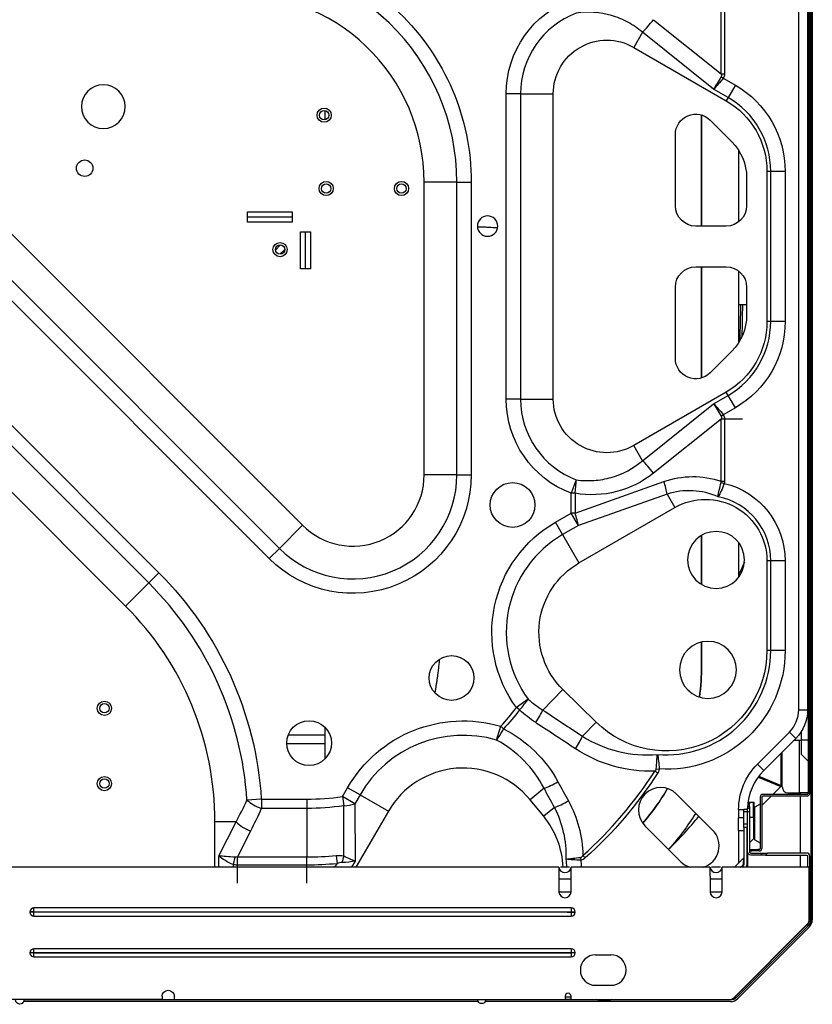
# Model space of a CAD drawing. Units: inches. Extents: x -1250 to 10414, y 0 to 8319.
# Drawn here: x 3060 to 3450, y 2315 to 2799 of the extents above; entities that cross this region are included whole.
import ezdxf

# ---------------------------------------------------------------- set-up
doc = ezdxf.new("R2010")
doc.units = ezdxf.units.IN
doc.header["$MEASUREMENT"] = 0
doc.layers.add('LG-PRODUCT', color=3, linetype='Continuous')

# ---------------------------------------------------------------- blocks, each defined once
blk = doc.blocks.new('6')
at = {"layer": 'LG-PRODUCT'}
for p, q in [((22261.72, 5014.62), (22261.72, 4333.16)), ((22259.62, 4952.54), (22259.62, 4395.23)), ((22260.42, 4395.23), (22260.42, 4952.54)), ((22261.19, 4736.05), (22261.19, 4932.68)), ((22261.42, 4736.05), (22261.42, 4932.68)), ((22255.02, 4436.34), (22255.02, 4911.44)), ((22259.42, 4911.44), (22259.42, 4436.34)), ((22216.89, 4748.7), (22216.89, 4779.25)), ((22218.56, 4779.25), (22218.56, 4748.7)), ((22183.69, 4775.28), (22216.89, 4748.7)), ((22178.26, 4769.15), (22173.94, 4761.69)), ((22213.22, 4741.17), (22178.26, 4769.15)), ((21778.86, 4759.32), (22011.25, 4526.92)), ((22173.94, 4761.69), (22219.43, 4735.43)), ((21767.49, 4747.95), (21999.89, 4515.56)), ((22216.89, 4748.7), (22218.56, 4748.7)), ((22216.9, 4747.32), (22217.98, 4746.58)), ((22217.98, 4746.58), (22223.9, 4743.17)), ((21994.89, 4510.56), (21762.5, 4742.96)), ((22220.36, 4737.05), (22213.22, 4741.17)), ((22223.9, 4743.17), (22220.36, 4737.05)), ((22259.62, 4742.38), (22259.42, 4742.38)), ((22111.3, 4588.9), (22111.3, 4738.88)), ((22118.37, 4738.88), (22111.3, 4738.88)), ((22118.37, 4738.88), (22118.37, 4588.9)), ((22118.37, 4738.88), (22134.44, 4738.88)), ((22134.44, 4588.9), (22134.44, 4738.88)), ((22220.36, 4737.05), (22219.43, 4735.43)), ((22261.19, 4736.05), (22260.42, 4736.05)), ((22261.19, 4732.48), (22261.19, 4736.05)), ((22261.19, 4736.05), (22261.42, 4736.05)), ((22261.42, 4733.05), (22261.42, 4736.05)), ((22022.26, 4730.64), (22022.26, 4726.11)), ((22259.62, 4732.05), (22259.42, 4732.25)), ((22261.19, 4732.48), (22260.42, 4731.72)), ((22260.92, 4732.21), (22260.92, 4525.59)), ((22207.29, 4673.89), (22207.29, 4728.45)), ((22207.29, 4728.45), (22207.29, 4673.89)), ((22211.5, 4725.95), (22222.1, 4715.35)), ((22259.42, 4722.51), (22259.62, 4722.71)), ((22194.43, 4683.89), (22194.43, 4718.88)), ((22225.38, 4711.3), (22225.38, 4675.86)), ((22259.62, 4712.38), (22259.42, 4712.38)), ((21741.94, 4702.32), (21940.65, 4503.61)), ((21935.66, 4498.61), (21736.94, 4697.32)), ((22229.43, 4697.67), (22229.43, 4683.89)), ((22239.42, 4700.79), (22239.42, 4626.99)), ((22241.3, 4700.79), (22239.42, 4700.79)), ((22241.3, 4626.99), (22241.3, 4700.79)), ((22248.37, 4700.79), (22241.3, 4700.79)), ((22248.37, 4700.79), (22248.37, 4626.99)), ((22070.99, 4551.66), (22070.99, 4695.52)), ((22087.06, 4695.52), (22070.99, 4695.52)), ((22087.06, 4551.66), (22087.06, 4695.52)), ((22087.06, 4695.52), (22094.13, 4695.52)), ((22094.13, 4695.52), (22094.13, 4551.66)), ((21924.29, 4487.25), (21725.58, 4685.96)), ((21984.19, 4680.84), (22006.19, 4680.84)), ((21984.19, 4675.84), (21984.19, 4680.84)), ((22006.19, 4678.34), (21984.19, 4678.34)), ((22006.19, 4680.84), (22006.19, 4675.84)), ((22006.19, 4675.84), (21984.19, 4675.84)), ((22219.43, 4673.89), (22204.43, 4673.89)), ((22010.19, 4671.03), (22015.19, 4671.03)), ((22010.19, 4652.85), (22010.19, 4671.03)), ((22012.69, 4652.85), (22012.69, 4671.03)), ((22015.19, 4671.03), (22015.19, 4652.85)), ((21997.9, 4662.12), (22000.42, 4664.63)), ((21997.9, 4662.12), (22000.42, 4664.63)), ((22000.08, 4660.05), (22002.49, 4662.46)), ((22000.08, 4660.05), (22002.49, 4662.46)), ((22000.08, 4660.05), (22002.49, 4662.46)), ((22000.08, 4660.05), (22002.49, 4662.46)), ((22015.19, 4652.85), (22010.19, 4652.85)), ((22204.43, 4653.89), (22219.43, 4653.89)), ((22207.29, 4599.32), (22207.29, 4653.89)), ((22207.29, 4653.89), (22207.29, 4599.32)), ((22225.38, 4651.93), (22225.38, 4616.48)), ((22194.43, 4608.9), (22194.43, 4643.89)), ((22229.43, 4643.89), (22229.43, 4630.11)), ((22225.38, 4635.39), (22229.43, 4635.39)), ((22259.62, 4635.39), (22259.42, 4635.39)), ((22241.3, 4626.99), (22239.42, 4626.99)), ((22248.37, 4626.99), (22241.3, 4626.99)), ((22259.62, 4625.06), (22259.42, 4625.26)), ((22259.42, 4615.53), (22259.62, 4615.73)), ((22222.1, 4612.43), (22211.5, 4601.83)), ((22259.62, 4605.4), (22259.42, 4605.4)), ((22219.43, 4592.35), (22173.94, 4566.09)), ((22213.22, 4586.61), (22220.36, 4590.73)), ((22220.36, 4590.73), (22219.43, 4592.35)), ((22223.9, 4584.61), (22220.36, 4590.73)), ((22118.37, 4588.9), (22111.3, 4588.9)), ((22118.37, 4588.9), (22134.44, 4588.9)), ((22178.26, 4558.63), (22213.22, 4586.61)), ((22216.9, 4580.46), (22217.98, 4581.2)), ((22223.9, 4584.61), (22217.98, 4581.2)), ((22216.89, 4579.08), (22183.69, 4552.5)), ((22216.89, 4548.53), (22216.89, 4579.08)), ((22227.35, 4579.08), (22216.89, 4579.08)), ((22218.56, 4579.08), (22218.56, 4548.53)), ((22178.26, 4558.63), (22173.94, 4566.09)), ((22087.06, 4551.66), (22070.99, 4551.66)), ((22087.06, 4551.66), (22094.13, 4551.66)), ((22145.74, 4549.25), (22143.24, 4542.64)), ((22145.13, 4532.93), (22188.73, 4548.38)), ((22216.89, 4548.53), (22218.56, 4548.53)), ((22216.9, 4547.97), (22218.42, 4547.52)), ((22143.24, 4532.93), (22143.24, 4542.64)), ((22145.13, 4542.64), (22143.24, 4542.64)), ((22145.13, 4542.64), (22145.13, 4532.93)), ((22190.37, 4542.25), (22146.77, 4526.8)), ((22190.37, 4542.25), (22194.2, 4535.63)), ((22135.49, 4528.46), (22143.24, 4532.93)), ((22146.77, 4526.8), (22143.24, 4532.93)), ((22145.13, 4532.93), (22143.24, 4532.93)), ((22147.06, 4508.42), (22194.2, 4535.63)), ((22139.03, 4522.33), (22135.49, 4528.46)), ((22259.62, 4528.41), (22259.42, 4528.41)), ((21999.89, 4515.56), (22011.25, 4526.92)), ((22146.77, 4526.8), (22139.03, 4522.33)), ((22139.03, 4522.33), (22147.06, 4508.42)), ((22261.19, 4525.31), (22260.42, 4526.07)), ((22261.19, 4521.74), (22261.19, 4525.31)), ((22261.42, 4521.74), (22261.42, 4524.74)), ((22207.29, 4497.87), (22207.29, 4521.96)), ((22207.29, 4521.96), (22207.29, 4497.87)), ((22225.38, 4518.63), (22225.38, 4501.2)), ((22259.62, 4518.08), (22259.42, 4518.28)), ((22261.19, 4521.74), (22260.42, 4521.74)), ((22261.19, 4415.1), (22261.19, 4521.74)), ((22261.19, 4521.74), (22261.42, 4521.74)), ((22261.42, 4415.1), (22261.42, 4521.74)), ((21999.89, 4515.56), (21994.89, 4510.56)), ((22241.3, 4509.52), (22239.42, 4509.52)), ((22239.42, 4509.52), (22239.42, 4465.39)), ((22241.3, 4465.39), (22241.3, 4509.52)), ((22248.37, 4509.52), (22241.3, 4509.52)), ((22248.37, 4509.52), (22248.37, 4465.39)), ((22259.42, 4508.55), (22259.62, 4508.75)), ((21940.65, 4503.61), (21935.66, 4498.61)), ((21935.66, 4498.61), (21924.29, 4487.25)), ((22259.62, 4498.42), (22259.42, 4498.42)), ((22207.29, 4458.04), (22207.29, 4469.57)), ((22207.29, 4469.57), (22207.29, 4458.04)), ((22241.3, 4465.39), (22239.42, 4465.39)), ((22248.37, 4465.39), (22241.3, 4465.39)), ((22129.25, 4436.19), (22139.15, 4446.26)), ((22155.49, 4430.2), (22139.15, 4446.26)), ((22122.05, 4441.54), (22116.35, 4437.36)), ((22117.85, 4436.21), (22116.35, 4437.36)), ((22255.02, 4436.34), (22259.42, 4436.34)), ((22022.26, 4427.69), (22022.26, 4412.17)), ((22106.62, 4421.41), (22108.61, 4428.19)), ((22110, 4426.91), (22108.61, 4428.19)), ((22148.74, 4423.34), (22155.49, 4430.2)), ((22256.42, 4421.43), (22256.42, 4425.8)), ((22022.24, 4423.76), (22004.14, 4423.76)), ((22234.72, 4409.58), (22250.45, 4425.31)), ((22253.56, 4422.2), (22237.83, 4406.46)), ((22253.56, 4422.2), (22250.45, 4425.31)), ((22252.8, 4421.43), (22256.42, 4421.43)), ((22255.42, 4395.43), (22255.42, 4421.43)), ((22259.62, 4421.43), (22256.42, 4421.43)), ((22256.42, 4414.3), (22256.42, 4421.43)), ((22003.45, 4419.76), (22022.24, 4419.76)), ((22246.4, 4399.07), (22246.4, 4415.04)), ((22246.92, 4398.43), (22246.92, 4415.56)), ((22259.62, 4411.1), (22256.42, 4414.3)), ((22261.19, 4415.1), (22260.42, 4415.1)), ((22261.19, 4411.53), (22260.42, 4410.77)), ((22260.92, 4411.27), (22260.92, 4333.16)), ((22261.19, 4411.53), (22261.19, 4415.1)), ((22261.19, 4415.1), (22261.42, 4415.1)), ((22261.42, 4412.1), (22261.42, 4415.1)), ((22184.4, 4406.18), (22185.81, 4405.28)), ((22185.07, 4407.23), (22186.44, 4407.21)), ((22237.83, 4406.46), (22234.72, 4409.58)), ((22235.11, 4403.28), (22246.24, 4398.67)), ((22235.37, 4403.64), (22246.4, 4399.07)), ((22030.82, 4393.63), (22033.36, 4398.03)), ((22039.48, 4394.49), (22033.36, 4398.03)), ((22129.9, 4397.76), (22123.03, 4392.14)), ((22242.3, 4394.73), (22246.24, 4398.67)), ((21991, 4392.4), (21983.94, 4391.94)), ((21991, 4392.4), (22013.33, 4392.4)), ((21991, 4392.4), (21991, 4387.86)), ((22013.33, 4392.4), (22013.33, 4387.86)), ((22036.94, 4390.1), (22030.82, 4393.63)), ((22030.82, 4393.63), (22031.46, 4389.14)), ((22039.48, 4394.49), (22036.94, 4390.1)), ((22039.48, 4394.49), (22053.4, 4386.46)), ((22129.72, 4383.98), (22123.03, 4392.14)), ((22212.71, 4377.21), (22195.03, 4394.89)), ((22236.13, 4393.43), (22236.13, 4368.24)), ((22236.92, 4389.35), (22241.5, 4393.93)), ((22236.92, 4393.43), (22236.92, 4368.24)), ((22259.12, 4394.73), (22237.42, 4394.73)), ((22259.12, 4393.93), (22237.42, 4393.93)), ((22249.92, 4395.43), (22255.42, 4395.43)), ((22259.62, 4395.43), (22255.42, 4395.43)), ((22255.92, 4394.74), (22255.92, 4395.43)), ((22255.92, 4365.95), (22255.92, 4393.93)), ((22013.33, 4387.86), (21991, 4387.86)), ((22013.33, 4387.86), (22013.33, 4363.99)), ((22135.05, 4388.35), (22129.72, 4383.98)), ((22225.53, 4383.28), (22225.53, 4387.38)), ((22225.53, 4387.38), (22228.08, 4387.38)), ((22228.08, 4387.43), (22229.73, 4387.43)), ((22228.08, 4386.23), (22228.08, 4387.43)), ((22229.73, 4387.43), (22229.73, 4386.23)), ((22229.73, 4387.38), (22229.93, 4387.38)), ((22229.93, 4387.93), (22230.93, 4387.93)), ((22229.93, 4386.18), (22229.93, 4387.93)), ((22229.96, 4388.81), (22230.93, 4388.81)), ((22230.93, 4390.05), (22230.06, 4390.05)), ((22230.16, 4390.93), (22230.93, 4390.93)), ((22230.93, 4390.93), (22232.83, 4390.93)), ((22230.93, 4390.93), (22230.93, 4390.05)), ((22230.93, 4388.81), (22230.93, 4390.05)), ((22230.93, 4388.81), (22230.93, 4387.93)), ((22230.93, 4387.93), (22230.93, 4386.18)), ((22232.83, 4383.43), (22232.83, 4390.93)), ((22232.83, 4390.93), (22233.13, 4390.93)), ((22233.13, 4383.43), (22233.13, 4390.93)), ((22236.13, 4389.89), (22233.53, 4388.39)), ((22233.53, 4380.43), (22233.53, 4388.39)), ((22053.4, 4386.46), (22037.51, 4358.94)), ((22228.08, 4383.28), (22225.28, 4383.28)), ((22225.28, 4383.28), (22225.28, 4380.18)), ((22229.73, 4386.23), (22228.08, 4386.23)), ((22228.08, 4380.23), (22228.08, 4386.23)), ((22229.73, 4386.23), (22229.73, 4380.23)), ((22229.93, 4366.44), (22229.93, 4386.18)), ((22230.93, 4386.18), (22229.93, 4386.18)), ((22230.93, 4386.18), (22230.93, 4366.44)), ((22232.83, 4383.43), (22230.93, 4383.43)), ((22232.83, 4383.43), (22232.83, 4372.93)), ((22232.83, 4383.43), (22233.13, 4383.43)), ((22233.13, 4383.43), (22233.13, 4373.64)), ((21978.59, 4381.2), (21968.22, 4381.2)), ((21968.22, 4358.94), (21968.22, 4381.2)), ((21970.09, 4364.51), (21978.59, 4381.2)), ((22179.48, 4379.33), (22197.15, 4361.66)), ((22225.28, 4380.18), (22225.28, 4377.08)), ((22225.28, 4377.08), (22228.08, 4377.08)), ((22225.53, 4360.97), (22225.53, 4377.08)), ((22228.08, 4380.23), (22229.73, 4380.23)), ((22228.08, 4378.43), (22228.08, 4380.23)), ((22228.08, 4378.43), (22228.08, 4360.54)), ((22229.73, 4378.43), (22228.08, 4378.43)), ((22229.73, 4380.23), (22229.73, 4378.43)), ((22229.73, 4360.54), (22229.73, 4378.43)), ((22233.13, 4373.17), (22233.13, 4380.43)), ((22233.53, 4372.47), (22233.53, 4380.43)), ((21985.66, 4376.66), (21979.21, 4363.99)), ((22230.93, 4371.02), (22232.83, 4372.93)), ((22233.53, 4372.47), (22236.13, 4370.97)), ((22230.93, 4367.74), (22231.93, 4367.74)), ((22231.93, 4366.94), (22231.93, 4367.74)), ((22231.93, 4367.74), (22234.93, 4367.74)), ((22234.93, 4367.74), (22234.93, 4366.94)), ((22235.63, 4367.74), (22234.93, 4367.74)), ((21970.09, 4358.94), (21970.09, 4364.51)), ((21977.99, 4363.86), (21977.16, 4360.22)), ((21979.21, 4363.99), (22013.33, 4363.99)), ((21979.21, 4351.2), (21979.21, 4363.99)), ((22013.33, 4351.2), (22013.33, 4363.99)), ((22027.82, 4364.68), (22028.2, 4360.71)), ((22147.88, 4363.77), (22147.95, 4362.5)), ((22149.04, 4364.78), (22150.15, 4363.54)), ((22227.94, 4363.38), (22223.64, 4359.08)), ((22227.94, 4363.37), (22227.74, 4360.38)), ((22229.93, 4366.44), (22229.93, 4358.94)), ((22230.93, 4366.94), (22231.93, 4366.94)), ((22231.43, 4365.94), (22237.19, 4365.94)), ((22236.19, 4364.94), (22231.43, 4364.94)), ((22234.93, 4366.94), (22231.93, 4366.94)), ((22235.63, 4366.94), (22234.93, 4366.94)), ((22236.19, 4364.94), (22237.19, 4365.94)), ((22238.67, 4364.94), (22236.19, 4364.94)), ((22237.19, 4365.94), (22239.67, 4365.94)), ((22239.67, 4365.94), (22238.67, 4364.94)), ((22238.67, 4364.94), (22258.92, 4364.94)), ((22258.92, 4365.94), (22239.67, 4365.94)), ((22255.92, 4358.95), (22255.92, 4364.95)), ((22259.42, 4364.44), (22259.42, 4358.94)), ((22260.42, 4333.21), (22260.42, 4364.44)), ((22137.2, 4358.94), (21717.91, 4358.94)), ((21977.16, 4360.22), (21977.16, 4358.94)), ((22013.33, 4360), (21979.21, 4360)), ((22027.18, 4358.94), (22028.2, 4360.71)), ((22037.12, 4362), (22035.35, 4358.94)), ((22137.2, 4358.94), (22137.2, 4355.49)), ((22142.39, 4358.94), (22138.02, 4358.94)), ((22143.2, 4355.49), (22143.2, 4358.94)), ((22211.44, 4358.94), (22143.2, 4358.94)), ((22211.44, 4358.94), (22211.44, 4355.49)), ((22216.63, 4358.94), (22212.26, 4358.94)), ((22217.43, 4355.49), (22217.43, 4358.94)), ((22260.23, 4358.94), (22217.43, 4358.94)), ((22223.65, 4359.08), (22226.64, 4359.28)), ((22225.53, 4358.94), (22225.53, 4359.2)), ((22260.23, 4333.21), (22260.23, 4358.94)), ((22137.22, 4353.34), (22137.22, 4346.94)), ((22137.22, 4353.34), (22143.17, 4353.34)), ((22143.17, 4346.94), (22143.17, 4353.34)), ((22211.46, 4353.34), (22211.46, 4346.94)), ((22211.46, 4353.34), (22217.41, 4353.34)), ((22217.41, 4346.94), (22217.41, 4353.34)), ((22137.22, 4346.94), (22143.17, 4346.94)), ((22211.46, 4346.94), (22217.41, 4346.94)), ((22143.25, 4338.94), (21879.29, 4338.94)), ((21879.29, 4336.98), (21879.29, 4338.94)), ((22143.25, 4338.94), (22143.25, 4336.98)), ((21877.33, 4336.98), (21877.33, 4336.9)), ((21879.29, 4336.98), (21877.33, 4336.98)), ((21879.29, 4336.9), (21877.33, 4336.9)), ((21879.29, 4336.98), (22143.25, 4336.98)), ((21879.29, 4336.9), (21879.29, 4336.98)), ((22143.25, 4336.9), (21879.29, 4336.9)), ((21879.29, 4334.94), (21879.29, 4336.9)), ((21879.29, 4334.94), (22143.25, 4334.94)), ((22141.25, 4336.98), (22145.21, 4336.98)), ((22141.25, 4336.9), (22145.21, 4336.9)), ((22143.25, 4336.98), (22143.25, 4336.9)), ((22143.25, 4336.9), (22143.25, 4334.94)), ((22145.21, 4336.9), (22145.21, 4336.98)), ((22223.08, 4294.83), (22259.35, 4331.09)), ((22223.28, 4294.83), (22259.54, 4331.09)), ((22259.69, 4330.19), (22224.48, 4294.98)), ((22260.25, 4329.62), (22225.04, 4294.41)), ((22259.69, 4330.19), (22259.03, 4330.77)), ((22260.23, 4333.2), (22260.92, 4333.16)), ((21877.33, 4316.98), (21877.33, 4316.9)), ((21879.29, 4316.98), (21877.33, 4316.98)), ((21879.29, 4316.9), (21877.33, 4316.9)), ((22143.25, 4318.94), (21879.29, 4318.94)), ((21879.29, 4316.98), (21879.29, 4318.94)), ((21879.29, 4316.98), (22143.25, 4316.98)), ((21879.29, 4316.9), (21879.29, 4316.98)), ((22143.25, 4316.9), (21879.29, 4316.9)), ((21879.29, 4314.94), (21879.29, 4316.9)), ((21879.29, 4314.94), (22143.25, 4314.94)), ((22143.25, 4318.94), (22143.25, 4316.98)), ((22143.25, 4316.98), (22143.25, 4316.9)), ((22145.21, 4316.98), (22143.25, 4316.98)), ((22143.25, 4316.9), (22143.25, 4314.94)), ((22145.21, 4316.9), (22143.25, 4316.9)), ((22145.21, 4316.9), (22145.21, 4316.98)), ((22155.24, 4315.94), (22162.74, 4315.94)), ((22155.24, 4300.95), (22162.74, 4300.95)), ((21942.28, 4295.55), (21942.28, 4293.95)), ((21948.28, 4293.95), (21948.28, 4295.55)), ((22140.23, 4295.25), (22143.24, 4295.25)), ((22140.25, 4295.55), (22140.25, 4293.95)), ((22143.25, 4293.95), (22143.25, 4295.55)), ((22224.48, 4294.98), (22223.9, 4295.64)), ((21942.28, 4293.95), (21338.37, 4293.95)), ((22097.51, 4292.95), (21874.11, 4292.95)), ((22097.26, 4293.75), (21874.27, 4293.75)), ((21942.28, 4293.95), (21948.28, 4293.95)), ((21948.28, 4293.95), (22140.25, 4293.95)), ((22221.51, 4292.95), (22100.98, 4292.95)), ((22156.45, 4293.75), (22101.23, 4293.75)), ((22143.24, 4293.95), (22140.23, 4293.95)), ((22143.25, 4293.95), (22220.96, 4293.95)), ((22221.51, 4293.75), (22162.42, 4293.75)), ((22221, 4293.95), (22221.16, 4293.95))]:
    blk.add_line(p, q, dxfattribs=at)
at = {"layer": 'LG-PRODUCT', "extrusion": (0, 0, -1)}
for centre, radius in [((-21913.38, 4732.6), 10.75), ((-22102.17, 4673.89), 5), ((-22214.43, 4509.91), 14), ((-22210.43, 4455.92), 14)]:
    blk.add_circle(centre, radius, dxfattribs=at)
at = {"layer": 'LG-PRODUCT'}
for centre, radius in [((22021.85, 4728.37), 3.5), ((22021.85, 4728.37), 2.3), ((21904.21, 4702.33), 4.05), ((22022.85, 4692.34), 3.5), ((22022.85, 4692.34), 2.3), ((22059.85, 4692.34), 3.5), ((22059.85, 4692.34), 2.3), ((22000.19, 4662.35), 3.5), ((22000.19, 4662.35), 2.3), ((22114.44, 4536.91), 11), ((22084.45, 4451.92), 11), ((21913.88, 4437.03), 3.5), ((21913.88, 4437.03), 2.3), ((22014.46, 4419.93), 11), ((21913.88, 4400.03), 3.5), ((21913.88, 4400.03), 2.3)]:
    blk.add_circle(centre, radius, dxfattribs=at)
at = {"layer": 'LG-PRODUCT', "extrusion": (0, 0, -1)}
for centre, radius, start, end in [((-21978.77, 4695.52), 115.37, 87.702, 180), ((-22160.78, 4738.88), 49.47, 0, 70.4149), ((-22160.78, 4738.88), 26.34, 0, 120), ((-22199.43, 4700.79), 48.93, 120, 180), ((-22199.43, 4700.79), 39.99, 120, 180), ((-22204.43, 4718.88), 10, 0, 135), ((-22204.43, 4697.67), 25, 135, 180), ((-22204.43, 4683.89), 10, 270, 0), ((-22219.43, 4683.89), 10, 180, 270), ((-22204.43, 4643.89), 10, 0, 90), ((-22219.43, 4643.89), 10, 90, 180), ((-22204.43, 4630.11), 25, 180, 225), ((-22199.43, 4626.99), 39.99, 180, 240), ((-22199.43, 4626.99), 48.93, 180, 240), ((-22204.43, 4608.9), 10, 225, 0), ((-22160.78, 4588.9), 49.47, 290.7653, 0), ((-22160.78, 4588.9), 26.34, 240, 0), ((-22036, 4551.66), 58.13, 180, 315), ((-22209.27, 4509.52), 39.09, 103.5258, 180), ((-22209.27, 4509.52), 30.15, 60, 180), ((-22166.75, 4474.33), 62.5, 323.7407, 60), ((-22166.75, 4474.33), 39.36, 314.5109, 60), ((-21947.47, 4632.69), 307, 203.7875, 205.1425), ((-21818.24, 4381.2), 173.12, 135, 176.2921), ((-22190.08, 4465.39), 49.34, 180, 314.5109), ((-22190.08, 4465.39), 58.29, 180, 273.5775), ((-22089.21, 4458.04), 118.08, 180, 187.5347), ((-22090.18, 4365.22), 65.61, 30, 106.3111), ((-22013.33, 4516.5), 131.8, 217.532, 222.8261), ((-22239.42, 4436.34), 20, 180, 225), ((-22256.92, 4387.38), 31.4, 0, 45), ((-22013.33, 4516.5), 205.22, 212.816, 228.1876), ((-22089.21, 4458.04), 118.08, 210.8011, 220.9669), ((-22013.33, 4516.5), 128.64, 261.8991, 270), ((-22089.21, 4458.04), 136.17, 212.2003, 221.4394), ((-22231.43, 4366.44), 1.5, 270, 0), ((-22231.43, 4366.44), 0.5, 270, 0), ((-22258.92, 4364.44), 0.5, 90, 180), ((-22013.33, 4516.5), 156.5, 264.5471, 270), ((-22097.03, 4357.2), 51.2, 174.0566, 178.0593), ((-22226.48, 4360.54), 1.6, 180, 270), ((-22256.72, 4333.16), 4.2, 180, 225), ((-21945.28, 4295.55), 3, 0, 180), ((-22221.51, 4297.95), 4.2, 225, 270), ((-21872.29, 4293.74), 2, 173.9698, 0), ((-22099.25, 4293.95), 2, 179.9996, 0), ((-22159.44, 4308.45), 15, 255.1724, 284.833)]:
    blk.add_arc(centre, radius, start, end, dxfattribs=at)
at = {"layer": 'LG-PRODUCT'}
for centre, radius, start, end in [((21978.77, 4695.52), 108.3, 0, 92.3718), ((21978.77, 4695.52), 92.23, 0, 92.5702), ((22160.78, 4738.88), 42.4, 110.7653, 180), ((22199.43, 4700.79), 41.86, 0, 60), ((22260.62, 4733.05), 0.8, 315, 0), ((22199.43, 4626.99), 41.86, 300, 0), ((22160.78, 4588.9), 42.4, 180, 249.2347), ((22036, 4551.66), 51.06, 225, 0), ((22036, 4551.66), 34.99, 225, 0), ((22209.27, 4509.52), 32.02, 0, 78.9616), ((22166.75, 4474.33), 55.43, 120, 216.2593), ((22260.62, 4524.74), 0.8, 0, 45), ((21818.24, 4381.2), 166.05, 3.7079, 45), ((21818.24, 4381.2), 149.98, 0, 45), ((22190.08, 4465.39), 51.22, 264.9789, 0), ((22089.21, 4458.04), 118.08, 352.4653, 0), ((22013.33, 4516.5), 129.9, 317.1739, 322.468), ((22239.42, 4436.34), 15.6, 315, 0), ((22090.18, 4365.22), 58.54, 73.6889, 150), ((22260.62, 4412.1), 0.8, 315, 0), ((22090.18, 4365.22), 42.47, 39.3263, 150), ((22013.33, 4516.5), 203.56, 311.8124, 327.184), ((22256.92, 4387.38), 27, 135, 178.6655), ((22187.26, 4387.11), 11, 45, 225), ((22089.21, 4458.04), 118.08, 319.0331, 329.1989), ((22249.92, 4398.43), 3, 180, 270), ((22013.33, 4516.5), 124.1, 270, 278.1009), ((22237.42, 4393.43), 1.3, 90, 180), ((22237.42, 4393.43), 0.5, 90, 180), ((22259.12, 4395.23), 0.5, 270, 0), ((22259.12, 4395.23), 1.3, 270, 0), ((22233.93, 4387.7), 0.8, 120, 180), ((22097.03, 4357.2), 42.26, 2.3511, 39.3263), ((22068.1, 4494.97), 176.97, 314.1176, 321.1586), ((22204.93, 4369.44), 11, 287.3391, 45), ((22232.13, 4373.64), 1, 315, 0), ((22233.93, 4373.17), 0.8, 180, 240), ((22235.63, 4368.24), 1.3, 270, 0), ((22235.63, 4368.24), 0.5, 270, 0), ((22013.33, 4516.5), 152.51, 270, 275.4529), ((22097.03, 4357.2), 44.13, 2.2518, 7.4598), ((22258.92, 4364.44), 1.5, 0, 90), ((22140.2, 4359.34), 3, 187.6623, 352.3377), ((22204.93, 4369.44), 11, 225, 252.6637), ((22214.43, 4359.34), 3, 187.6623, 352.3377), ((22226.53, 4360.54), 3.2, 329.9992, 0), ((22140.2, 4346.94), 2.97, 180, 0), ((22214.43, 4346.94), 2.97, 180, 0), ((21879.29, 4336.98), 1.96, 90, 180), ((22143.25, 4336.98), 1.96, 0, 90), ((21879.29, 4336.9), 1.96, 180, 270), ((22143.25, 4336.9), 1.96, 270, 0), ((22257.23, 4333.21), 3, 315, 0), ((22256.72, 4333.16), 5, 315, 360), ((21879.29, 4316.98), 1.96, 90, 180), ((21879.29, 4316.9), 1.96, 180, 270), ((22143.25, 4316.98), 1.96, 0, 90), ((22143.25, 4316.9), 1.96, 270, 0), ((22155.24, 4308.45), 7.5, 90, 270), ((22162.74, 4308.45), 7.5, 270, 90), ((22141.75, 4295.55), 1.5, 0, 180), ((22220.96, 4296.95), 3, 270, 315), ((22221.51, 4297.95), 5, 270, 315)]:
    blk.add_arc(centre, radius, start, end, dxfattribs=at)
for centre, major_axis, ratio, start_param, end_param in [((22181.79, 4775.28), (-6.25, -7.81), 0.149085, 0.796765, 1.689553), ((22181.79, 4552.5), (6.25, -7.81), 0.149085, 1.45204, 2.344828), ((22143.24, 4542.64), (-1.7, -9.85), 0.186942, 1.603059, 2.338084), ((22186.84, 4548.38), (3.34, -9.42), 0.179078, 0.801967, 1.507422), ((22143.24, 4532.93), (3.34, -9.42), 0.179078, 0.801967, 1.507422), ((22116.35, 4437.36), (-6.77, -7.35), 0.188879, 1.587716, 2.337693), ((22124.3, 4431.15), (-5.5, -8.35), 0.189126, 1.557036, 2.337642), ((22108.61, 4428.19), (-4.54, -8.91), 0.182682, 0.802664, 1.519126), ((22143.78, 4418.29), (-5.5, -8.35), 0.189253, 1.558976, 2.337617), ((22135.37, 4402.24), (-8.77, -4.81), 0.180506, 0.802241, 1.629843), ((21991, 4392.4), (-9.13, 4.07), 0.421693, 0.894403, 1.756441), ((22030.82, 4393.63), (10, 0.05), 0.45034, 4.774085, 5.369174), ((22140.52, 4392.83), (8.77, 4.8), 0.181495, 3.944025, 4.768215), ((21985.66, 4381.2), (-8.91, 4.54), 0.413159, 0.889057, 1.778115), ((22031.98, 4360.51), (-2.01, -8.57), 0.171835, 4.272066, 4.660617), ((22226.48, 4359.44), (0, 0.5), 0.340518, 3.141593, 4.384187), ((22227.58, 4360.54), (0.5, 0), 0.340518, 5.040591, 6.283185)]:
    blk.add_ellipse(centre, major_axis=major_axis, ratio=ratio, start_param=start_param, end_param=end_param, dxfattribs=at)
at = {"layer": 'LG-PRODUCT', "extrusion": (0, 0, -1)}
for centre, major_axis, ratio, start_param, end_param in [((22216.76, 4747.29), (-5.14, -8.69), 0.010331, 4.702487, 5.487885), ((22216.76, 4747.29), (-6.25, -7.93), 0.138887, 4.692312, 5.47771), ((22119.42, 4825.19), (97.41, -77.96), 0.080134, 6.164429, 6.271819), ((22119.42, 4825.19), (-98.44, 78.78), 0.149085, 3.022836, 3.130226), ((22216.76, 4580.49), (5.14, -8.69), 0.010331, 3.936893, 4.722291), ((22216.76, 4580.49), (6.25, -7.93), 0.138887, 3.947068, 4.732466), ((22119.42, 4502.59), (-97.41, -77.96), 0.080134, 3.152959, 3.260349), ((22119.42, 4502.59), (98.44, 78.78), 0.149085, 0.011367, 0.118757), ((22153.43, 4588.9), (47.87, 0), 0.981177, 0.886561, 1.74497), ((22203.04, 4509.52), (42.11, 0), 0.981177, 4.365805, 5.047562), ((22245.27, 4399.3), (1.09, -0.45), 0.678598, 6.009171, 6.5572), ((21818.24, 4491.72), (0, -225.99), 0.860705, 5.189893, 5.246532), ((21977.16, 4364.51), (10.86, -0.7), 0.055038, 1.490816, 2.276214), ((21977.16, 4364.51), (9.84, -4.97), 0.352442, 1.394623, 2.180021), ((21995.96, 4401.43), (-18.99, -37.3), 0.23885, 6.075867, 6.179526), ((21995.96, 4401.43), (20.64, 40.54), 0.413159, 2.934274, 3.037933)]:
    blk.add_ellipse(centre, major_axis=major_axis, ratio=ratio, start_param=start_param, end_param=end_param, dxfattribs=at)
at = {"layer": 'LG-PRODUCT'}
for points, knots in [([(22178.26, 4769.15), (22176.01, 4771.06), (22173.61, 4772.69), (22168.5, 4775.42), (22165.77, 4776.53), (22157.42, 4778.92), (22151.53, 4779.34), (22145.74, 4778.53)], [0, 0, 0, 0, 0.25, 0.25, 0.5, 0.5, 1, 1, 1, 1]), ([(22106.97, 4672.97), (22106.76, 4672.98), (22105.57, 4673.05), (22103.78, 4673.2), (22101.39, 4673.29), (22099.38, 4673.31), (22098.04, 4673.34), (22097.28, 4673.38)], [0, 0, 0, 0, 0.077366, 0.443222, 0.616272, 0.777927, 1, 1, 1, 1]), ([(22226.36, 4635.38), (22226.36, 4634.47), (22226.37, 4632.12), (22226.34, 4628.29), (22226.22, 4623.45), (22226.08, 4620.06), (22225.98, 4618.13)], [0, 0, 0, 0, 0.159358, 0.41433, 0.669302, 1, 1, 1, 1]), ([(22227.2, 4619.86), (22227.27, 4621.49), (22227.43, 4625.73), (22227.5, 4630.91), (22227.5, 4634.46), (22227.5, 4635.38)], [0, 0, 0, 0, 0.317553, 0.82236, 1, 1, 1, 1]), ([(22145.74, 4549.25), (22148.64, 4548.84), (22151.53, 4548.75), (22157.28, 4549.14), (22160.18, 4549.65), (22168.53, 4552.04), (22173.76, 4554.8), (22178.26, 4558.63)], [0, 0, 0, 0, 0.25, 0.25, 0.5, 0.5, 1, 1, 1, 1]), ([(22216.9, 4547.97), (22216.93, 4548.1), (22216.93, 4548.24), (22216.91, 4548.42), (22216.9, 4548.48), (22216.89, 4548.53)], [0, 0, 0, 0, 0.709311, 0.709311, 1, 1, 1, 1]), ([(22215.4, 4540.95), (22211.44, 4542.68), (22207.28, 4543.65), (22198.7, 4544.1), (22194.49, 4543.56), (22190.37, 4542.25)], [0, 0, 0, 0, 0.5, 0.5, 1, 1, 1, 1]), ([(22076.41, 4444.89), (22076.53, 4445.55), (22076.74, 4446.8), (22077.04, 4448.65), (22077.32, 4450.44), (22077.59, 4452.26), (22077.87, 4454.29), (22078.1, 4456.1), (22078.34, 4458.1), (22078.49, 4459.48), (22078.59, 4460.47), (22078.61, 4460.65)], [0, 0, 0, 0, 0.128656, 0.242683, 0.356709, 0.470735, 0.584761, 0.736797, 0.812814, 0.964849, 1, 1, 1, 1]), ([(22110, 4426.91), (22115.68, 4424.04), (22120.85, 4420.32), (22129.91, 4411.52), (22133.71, 4406.54), (22136.75, 4400.95)], [0, 0, 0, 0, 0.5, 0.5, 1, 1, 1, 1]), ([(22145.3, 4417.15), (22139.83, 4420.75), (22134.37, 4424.35), (22127.86, 4428.63), (22126.83, 4429.31), (22125.8, 4429.99)], [0, 0, 0, 0, 0.841032, 0.841032, 1, 1, 1, 1]), ([(22129.9, 4397.76), (22127.3, 4402.79), (22124.01, 4407.3), (22116.13, 4415.31), (22111.61, 4418.73), (22106.62, 4421.41)], [0, 0, 0, 0, 0.5, 0.5, 1, 1, 1, 1]), ([(22148.74, 4423.34), (22154.22, 4419.9), (22160.18, 4417.36), (22172.72, 4414.3), (22179.1, 4413.78), (22185.6, 4414.37)], [0, 0, 0, 0, 0.5, 0.5, 1, 1, 1, 1]), ([(22184.4, 4406.18), (22177.46, 4405.91), (22170.66, 4406.73), (22157.35, 4410.48), (22151.08, 4413.35), (22145.3, 4417.15)], [0, 0, 0, 0, 0.5, 0.5, 1, 1, 1, 1]), ([(22184.4, 4406.18), (22184.61, 4406.36), (22184.81, 4406.55), (22184.99, 4406.89), (22185.04, 4407), (22185.06, 4407.15), (22185.07, 4407.19), (22185.07, 4407.23)], [0, 0, 0, 0, 0.640453, 0.640453, 0.90951, 0.90951, 1, 1, 1, 1]), ([(22186.44, 4407.21), (22186.44, 4406.94), (22186.4, 4406.66), (22186.21, 4406), (22186.03, 4405.63), (22185.81, 4405.28)], [0, 0, 0, 0, 0.39969, 0.39969, 1, 1, 1, 1]), ([(22031.51, 4364.48), (22031.49, 4368.84), (22031.48, 4373.21), (22031.46, 4381.43), (22031.46, 4385.29), (22031.46, 4389.14)], [0, 0, 0, 0, 0.531194, 0.531194, 1, 1, 1, 1]), ([(22036.94, 4390.1), (22036.96, 4386.25), (22036.98, 4382.39), (22037.04, 4373.03), (22037.08, 4367.51), (22037.12, 4362)], [0, 0, 0, 0, 0.411338, 0.411338, 1, 1, 1, 1]), ([(22140.78, 4362.93), (22140.94, 4367.37), (22140.51, 4371.82), (22138.56, 4380.35), (22137.07, 4384.44), (22135.05, 4388.35)], [0, 0, 0, 0, 0.5, 0.5, 1, 1, 1, 1]), ([(22141.88, 4391.51), (22144.11, 4387.4), (22145.83, 4383.11), (22148.24, 4374.17), (22148.93, 4369.48), (22149.04, 4364.78)], [0, 0, 0, 0, 0.5, 0.5, 1, 1, 1, 1]), ([(22147.88, 4363.77), (22147.99, 4363.78), (22148.1, 4363.82), (22148.27, 4363.91), (22148.34, 4363.96), (22148.61, 4364.17), (22148.77, 4364.37), (22148.96, 4364.65), (22149, 4364.71), (22149.04, 4364.78)], [0, 0, 0, 0, 0.211657, 0.211657, 0.366566, 0.366566, 0.84791, 0.84791, 1, 1, 1, 1]), ([(22226.64, 4359.28), (22226.75, 4359.28), (22226.86, 4359.31), (22227.07, 4359.39), (22227.17, 4359.44), (22227.35, 4359.58), (22227.44, 4359.66), (22227.58, 4359.85), (22227.63, 4359.95), (22227.71, 4360.16), (22227.74, 4360.27), (22227.74, 4360.38)], [0, 0, 0, 0, 0.199238, 0.199238, 0.39633, 0.39633, 0.597932, 0.597932, 0.802513, 0.802513, 1, 1, 1, 1]), ([(22137.2, 4355.49), (22137.2, 4355.13), (22137.2, 4354.77), (22137.22, 4354.06), (22137.22, 4353.7), (22137.22, 4353.34)], [0, 0, 0, 0, 0.5, 0.5, 1, 1, 1, 1]), ([(22143.17, 4353.34), (22143.17, 4353.7), (22143.17, 4354.06), (22143.19, 4354.77), (22143.2, 4355.13), (22143.2, 4355.49)], [0, 0, 0, 0, 0.5, 0.5, 1, 1, 1, 1]), ([(22211.44, 4355.49), (22211.44, 4355.13), (22211.44, 4354.77), (22211.46, 4354.06), (22211.46, 4353.7), (22211.46, 4353.34)], [0, 0, 0, 0, 0.5, 0.5, 1, 1, 1, 1]), ([(22217.41, 4353.34), (22217.41, 4353.7), (22217.41, 4354.06), (22217.43, 4354.77), (22217.43, 4355.13), (22217.43, 4355.49)], [0, 0, 0, 0, 0.5, 0.5, 1, 1, 1, 1])]:
    blk.add_open_spline(points, degree=3, knots=knots, dxfattribs=at)
for points in [[(22215.4, 4540.95), (22215.68, 4542.8), (22216.26, 4545.35), (22216.9, 4547.97)], [(22218.42, 4547.52), (22217.55, 4544.97), (22216.48, 4542.57), (22215.4, 4540.95)], [(22218.56, 4548.53), (22218.56, 4548.19), (22218.51, 4547.85), (22218.42, 4547.52)], [(22122.05, 4441.54), (22124.3, 4439.56), (22126.71, 4437.78), (22129.25, 4436.19)], [(22125.8, 4429.99), (22122.98, 4431.85), (22120.33, 4433.92), (22117.85, 4436.21)], [(22129.25, 4436.19), (22135.75, 4431.9), (22142.24, 4427.62), (22148.74, 4423.34)], [(22185.07, 4407.23), (22185.22, 4409.9), (22185.4, 4412.51), (22185.6, 4414.37)], [(22185.6, 4414.37), (22186.04, 4412.5), (22186.34, 4409.89), (22186.44, 4407.21)], [(22135.05, 4388.35), (22133.34, 4391.49), (22131.62, 4394.63), (22129.9, 4397.76)], [(22136.75, 4400.95), (22138.46, 4397.8), (22140.17, 4394.66), (22141.88, 4391.51)], [(21978.59, 4381.2), (21980.47, 4384.74), (21982.25, 4388.32), (21983.94, 4391.94)], [(22027.82, 4364.68), (22029.07, 4364.8), (22030.3, 4364.77), (22031.51, 4364.48)], [(22031.51, 4364.48), (22033.61, 4363.49), (22035.54, 4362.64), (22037.12, 4362)], [(22140.78, 4362.93), (22142.63, 4363.21), (22145.22, 4363.51), (22147.88, 4363.77)], [(22147.95, 4362.5), (22145.28, 4362.46), (22142.66, 4362.6), (22140.78, 4362.93)], [(22150.15, 4363.54), (22149.53, 4362.99), (22148.79, 4362.55), (22147.95, 4362.5)], [(22030.62, 4361.3), (22029.78, 4361.31), (22028.98, 4361.04), (22028.2, 4360.71)], [(22037.12, 4362), (22035.24, 4361.54), (22032.99, 4361.28), (22030.62, 4361.3)]]:
    blk.add_open_spline(points, degree=3, dxfattribs=at)
for points in [[(22259.54, 4331.09), (22260.42, 4331.97), (22260.42, 4333.21)], [(22221.16, 4293.95), (22222.4, 4293.95), (22223.28, 4294.83)]]:
    blk.add_rational_spline(points, [1, 0.923879532511, 1], degree=2, dxfattribs=at)

msp = doc.modelspace()

# ---------------------------------------------------------------- block references
msp.add_blockref('6', (-18811.8, -1976.45))

doc.saveas('drawing.dxf')
